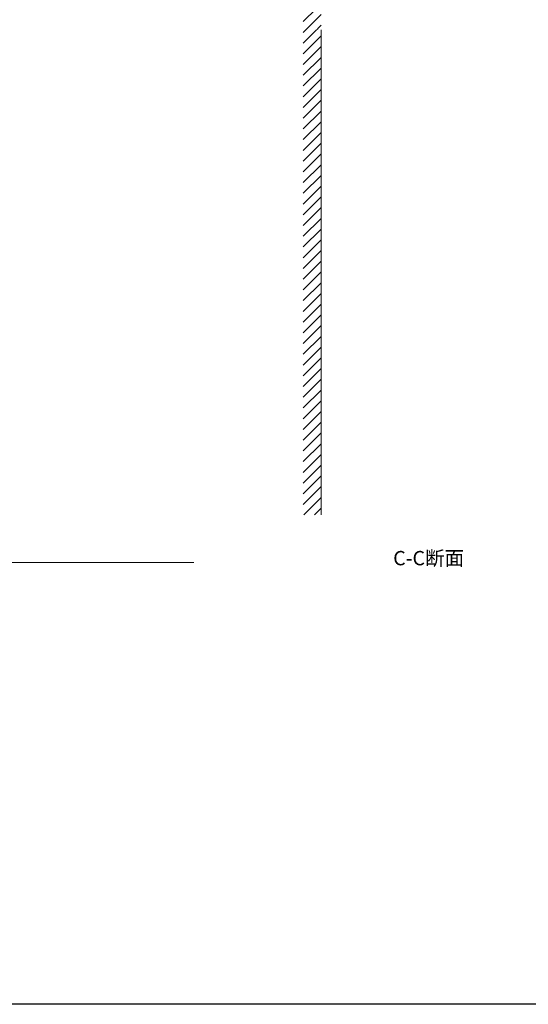
# Model space of a CAD drawing. Extents: x 0 to 1980, y 0 to 3205.
# Drawn here: x 821 to 1247, y 0 to 824 of the extents above; entities that cross this region are included whole.
import ezdxf

# ---------------------------------------------------------------- set-up
doc = ezdxf.new("R2010")
doc.units = 0
doc.set_wipeout_variables(frame=1)
doc.layers.add('USER1', color=3, linetype='CONTINUOUS')
doc.layers.add('YKK_ZWAK', color=7, linetype='CONTINUOUS')
for name, color, linetype, lineweight in [('YKK_12', 2, 'CONTINUOUS', 13), ('YKK_D', 6, 'CONTINUOUS', 13), ('YSS_K', 3, 'CONTINUOUS', 13)]:
    doc.layers.add(name, color=color, linetype=linetype, lineweight=lineweight)
doc.styles.get("Standard").update_dxf_attribs({"font": 'txt', "bigfont": 'BIGFONT'})

msp = doc.modelspace()

# ---------------------------------------------------------------- linework, layer by layer
at = {"layer": 'YKK_D'}
msp.add_line((385.98, 369.61), (966.95, 369.61), dxfattribs=at)
at = {"layer": 'YKK_ZWAK'}
msp.add_line((1980, 0), (0, 0), dxfattribs=at)
at = {"layer": 'YSS_K'}
msp.add_line((1073.47, 409.61), (1073.47, 1315.07), dxfattribs=at)
at = {"layer": 'YSS_K', "linetype": 'Continuous'}
for p, q in [((1058.47, 795.33), (1073.47, 810.33)), ((1058.47, 786.35), (1073.47, 801.35)), ((1058.47, 777.37), (1073.47, 792.37)), ((1058.47, 768.39), (1073.47, 783.39)), ((1058.47, 759.41), (1073.47, 774.41)), ((1058.47, 750.43), (1073.47, 765.43)), ((1058.47, 741.45), (1073.47, 756.45)), ((1058.47, 732.47), (1073.47, 747.47)), ((1058.47, 723.49), (1073.47, 738.49)), ((1058.47, 714.51), (1073.47, 729.51)), ((1058.47, 705.52), (1073.47, 720.52)), ((1058.47, 696.54), (1073.47, 711.54)), ((1058.47, 687.56), (1073.47, 702.56)), ((1058.47, 678.58), (1073.47, 693.58)), ((1058.47, 669.6), (1073.47, 684.6)), ((1058.47, 660.62), (1073.47, 675.62)), ((1058.47, 651.64), (1073.47, 666.64)), ((1058.47, 642.66), (1073.47, 657.66)), ((1058.47, 633.68), (1073.47, 648.68)), ((1058.47, 624.7), (1073.47, 639.7)), ((1058.47, 615.72), (1073.47, 630.72)), ((1058.47, 606.74), (1073.47, 621.74)), ((1058.47, 597.76), (1073.47, 612.76)), ((1058.47, 588.78), (1073.47, 603.78)), ((1058.47, 579.8), (1073.47, 594.8)), ((1058.47, 570.82), (1073.47, 585.82)), ((1058.47, 561.84), (1073.47, 576.84)), ((1058.47, 552.86), (1073.47, 567.86)), ((1058.47, 543.88), (1073.47, 558.88)), ((1058.47, 534.9), (1073.47, 549.9)), ((1058.47, 525.92), (1073.47, 540.92)), ((1058.47, 516.94), (1073.47, 531.94)), ((1058.47, 507.96), (1073.47, 522.96)), ((1058.47, 498.98), (1073.47, 513.98)), ((1058.47, 490), (1073.47, 505)), ((1058.47, 481.02), (1073.47, 496.02)), ((1058.47, 472.04), (1073.47, 487.04)), ((1058.47, 463.06), (1073.47, 478.06)), ((1058.47, 454.08), (1073.47, 469.08)), ((1058.47, 445.1), (1073.47, 460.1)), ((1058.47, 436.12), (1073.47, 451.12)), ((1058.47, 427.14), (1073.47, 442.14)), ((1058.47, 418.16), (1073.47, 433.16)), ((1058.9, 409.61), (1073.47, 424.18)), ((1067.88, 409.61), (1073.47, 415.2))]:
    msp.add_line(p, q, dxfattribs=at)

# ---------------------------------------------------------------- texts
at = {"layer": 'USER1'}
msp.add_text('C-C断面', height=12, dxfattribs=at).set_placement((1133.58, 367.34))

# ---------------------------------------------------------------- next in the draw order: wipeouts: each hides what was drawn before it
msp.add_wipeout([(312.14, 815.61), (1162.79, 815.49), (1160.88, 831.44), (312.14, 828), (312.14, 822.61)]).dxf.layer = 'YKK_12'

# ---------------------------------------------------------------- next in the draw order: linework, layer by layer
at = {"layer": 'YSS_K', "linetype": 'Continuous'}
for p, q in [((1058.47, 822.27), (1073.47, 837.27)), ((1058.47, 813.29), (1073.47, 828.29)), ((1058.47, 804.31), (1073.47, 819.31))]:
    msp.add_line(p, q, dxfattribs=at)

doc.saveas('drawing.dxf')
